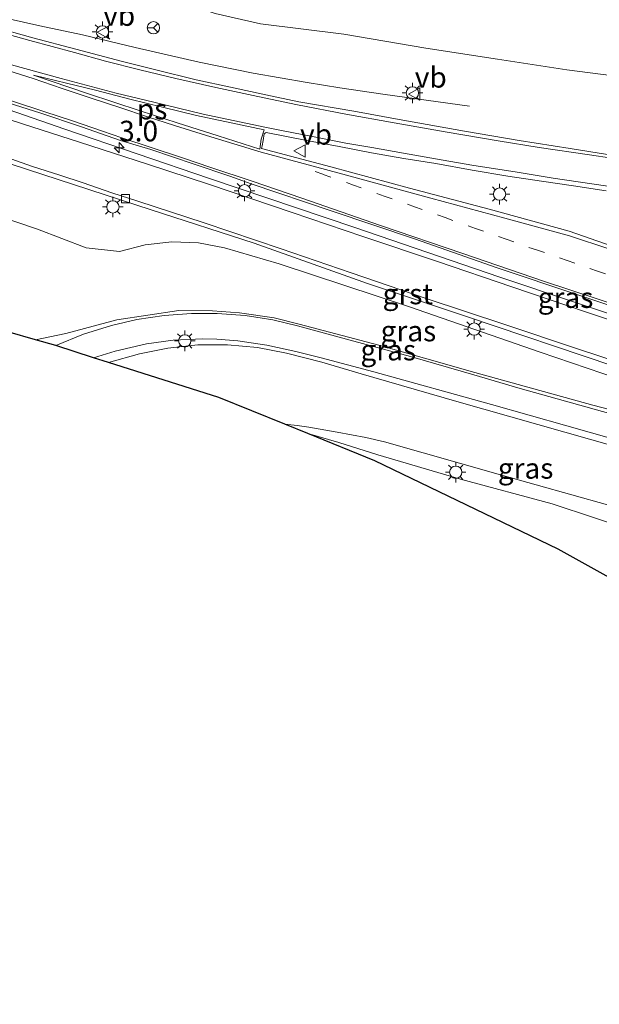
# Model space of a CAD drawing. Units: metres. Extents: x 113470 to 120003, y 543748 to 548057.
# Drawn here: x 115262 to 115332, y 547341 to 547460 of the extents above; entities that cross this region are included whole.
import ezdxf
from ezdxf.enums import TextEntityAlignment as Align

# ---------------------------------------------------------------- set-up
doc = ezdxf.new("R2010")
doc.units = ezdxf.units.M
doc.linetypes.add('VW-1-3_STREEP', pattern=[4, 1, -3])
doc.layers.get('0').update_dxf_attribs({"lineweight": 25})
for name, color, linetype, lineweight in [('B-ME-AM-KILOMETR-S-B1', 7, 'Continuous', 18), ('B-ME-BV-GELEIDECONSTRUCTIE-GELEIDERAIL-L-B1', 213, 'BV-GELEIDERAIL', 18), ('B-ME-GW-KRUINLIJN-L-B1', 93, 'Continuous', 18), ('B-ME-GW-TEENLIJN-L-B1', 93, 'Continuous', 18), ('B-ME-IE-GRASLAND-GV-B6', 93, 'Continuous', 18), ('B-ME-IE-MEUBILAIR_WEGMEUBILAIR-LICHTMAST-S-B1', 8, 'Continuous', 18), ('B-ME-KG-KADASTRAAL-OPNAMEDTMGRENS-L-B1', 10, 'Continuous', 25), ('B-ME-VH-VERH_SOORT-BITUMEN-GV-B6', 8, 'IE-TERREINAFSCHEIDING-NATUURLIJK-HOUTWAL', 18), ('B-ME-VH-VERH_SOORT-GV-B6', 8, 'Continuous', 18), ('B-ME-VV-KOLK-S-B1', 8, 'Continuous', 18), ('B-ME-VW-MARKERING-13STREEP-045-L-B1', 255, 'VW-1-3_STREEP', 18), ('B-ME-VW-MARKERING-STREEP-015-L-B1', 7, 'Continuous', 18), ('B-ME-VW-MARKERING-VLAKMARK-GV-B6', 7, 'Continuous', 18), ('B-ME-VW-MEUBILAIR_WEGMEUBILAIR-RONA-S-B1', 8, 'Continuous', 18), ('B-ME-VW-MEUBILAIR_WEGMEUBILAIR-VERKEERSBORD-S-B1', 8, 'Continuous', 18)]:
    doc.layers.add(name, color=color, linetype=linetype, lineweight=lineweight)
doc.styles.add('NLCS-ISO', font='NLCS-ISO.TTF')
doc.linetypes.add('BV-GELEIDERAIL', pattern='A,10,-3,[108,NLCS.SHX,S=1,R=0,X=0,Y=0],-3', length=16)
doc.linetypes.add('IE-TERREINAFSCHEIDING-NATUURLIJK-HOUTWAL', pattern='A,7,-1.5,[67,NLCS.SHX,S=0.75,R=45,X=0,Y=0],-1.5,7,-1.5,[70,NLCS.SHX,S=0.75,R=0,X=0,Y=0],-1.5', length=20)

# ---------------------------------------------------------------- blocks, each defined once
blk = doc.blocks.new('verkeersbord')
for p, q in [((0, 0.75), (-0.75, -0.625)), ((0.75, -0.625), (0, 0.75)), ((-0.75, -0.625), (0.75, -0.625))]:
    blk.add_line(p, q)
blk = doc.blocks.new('wegwijzer')
for q in [(-0.53, -0.53), (0, 0.75), (0.53, -0.53)]:
    blk.add_line((0, 0), q)
blk.add_circle((0, 0), 0.75)
blk = doc.blocks.new('hecto')
for p, q in [((0, 0.625), (-0.625, 0)), ((0, -0.625), (0, 0.625)), ((-0.625, 0), (0.625, 0)), ((0.625, 0), (0, -0.625))]:
    blk.add_line(p, q)
blk = doc.blocks.new('kolk')
blk.add_lwpolyline([(-0.5, -0.5), (0.5, -0.5), (0.5, 0.5), (-0.5, 0.5)], close=True)
blk = doc.blocks.new('lantaarnpaal')
for p, q in [((0, 0.75), (0, 1.25)), ((-0.75, 0), (-1.25, 0)), ((-0.88, 0.88), (-0.53, 0.53)), ((0.53, 0.53), (0.88, 0.88)), ((0.75, 0), (1.25, 0)), ((-0.53, -0.53), (-0.88, -0.88)), ((0, -0.75), (0, -1.25)), ((0.53, -0.53), (0.88, -0.88))]:
    blk.add_line(p, q)
blk.add_circle((0, 0), 0.75)

msp = doc.modelspace()

# ---------------------------------------------------------------- linework, layer by layer
at = {"layer": 'B-ME-BV-GELEIDECONSTRUCTIE-GELEIDERAIL-L-B1'}
for points in [[(115316.463, 547449.848, 7.548), (115305.932, 547451.301, 8.187), (115300.674, 547452.088, 8.55), (115296.702, 547452.735, 8.631), (115290.132, 547453.888, 8.709), (115283.573, 547455.204, 8.775), (115275.797, 547456.997, 8.835), (115269.374, 547458.522, 8.901), (115264.195, 547459.635, 9.006), (115260.214, 547460.528, 9.033), (115255.093, 547461.773, 9.093), (115249.988, 547463.183, 9.174), (115244.229, 547464.719, 9.313)], [(115405.251, 547401.272, 5.335), (115396.176, 547404.211, 6.027), (115387.271, 547407.053, 6.512), (115370.86, 547412.377, 6.978), (115353.112, 547418.175, 7.437), (115337.861, 547423.135, 7.732), (115320.158, 547429.036, 8.141), (115302.527, 547435.084, 8.462), (115284.845, 547441.055, 8.758), (115267.233, 547447.074, 8.987), (115258.407, 547450.092, 9.079), (115246.967, 547453.809, 9.201), (115241.4108, 547455.6293, 9.2416)]]:
    msp.add_polyline3d(points, dxfattribs=at)
at = {"layer": 'B-ME-GW-KRUINLIJN-L-B1'}
for points in [[(115399.986, 547442.879, 5.447), (115393.471, 547444.069, 5.663), (115386.169, 547445.13, 5.834), (115379.956, 547445.826, 5.984), (115371.536, 547447.205, 6.11), (115361.108, 547448.917, 6.314), (115352.842, 547450.256, 6.431), (115346.043, 547451.575, 6.479), (115336.831, 547453.164, 6.665), (115328.328, 547454.291, 6.869), (115319.886, 547455.566, 6.998), (115311.167, 547456.902, 7.205), (115301.165, 547458.603, 7.343), (115291.049, 547459.874, 7.436), (115285.529, 547461.117, 7.655), (115280.676, 547462.777, 7.451), (115276.859, 547463.75, 7.556), (115272.654, 547464.039, 7.811), (115264.352, 547465.812, 7.928), (115255.164, 547468.117, 8.147)], [(115237.8, 547443.922, 8.38), (115241.71, 547442.792, 8.025), (115256.067, 547437.536, 7.685), (115263.874, 547434.872, 7.796), (115269.816, 547432.606, 7.616), (115273.857, 547432.165, 7.803), (115277.0097, 547432.997, 7.827), (115280.251, 547433.352, 7.851), (115283.4768, 547433.2258, 7.8545), (115286.649, 547432.627, 7.858), (115293.296, 547430.691, 7.763), (115309.165, 547425.455, 7.537), (115325.06, 547419.924, 7.134), (115340.346, 547414.75, 6.708), (115355.902, 547410.026, 6.392), (115370.825, 547405.232, 6.023), (115378.334, 547402.529, 5.749), (115378.6683, 547401.9014, 5.732), (115378.971, 547401.258, 5.715), (115379.3155, 547400.4017, 5.631)], [(115296.8001, 547410.0064, 3.8635), (115300.5856, 547408.9116, 3.9173), (115305.3296, 547407.4481, 3.9944), (115315.3941, 547404.4763, 4.099), (115326.5348, 547401.4533, 4.2403), (115336.8414, 547398.0783, 4.4137), (115347.1529, 547394.4707, 4.6175), (115356.6964, 547390.083, 4.708), (115364.1493, 547386.0956, 4.8117), (115366.2185, 547384.0951, 4.8363), (115366.9821, 547382.6032, 4.9237), (115368.5373, 547379.2958, 4.6377), (115370.4688, 547376.9496, 4.6136), (115373.671, 547374.8753, 4.6482), (115381.5906, 547370.6138, 4.6173), (115389.0416, 547366.616, 4.5625), (115399.7115, 547362.0184, 4.5206)]]:
    msp.add_polyline3d(points, dxfattribs=at)
at = {"layer": 'B-ME-GW-TEENLIJN-L-B1'}
msp.add_polyline3d([(115379.3155, 547400.4017, 5.631), (115378.9466, 547399.4313, 5.4632), (115378.1666, 547397.6813, 5.3359), (115377.905, 547397.097, 5.2961), (115377.2841, 547396.6725, 5.2394), (115376.283, 547396.4221, 5.1846), (115375.3922, 547396.555, 5.1544), (115368.4072, 547400.6941, 5.0722), (115362.0199, 547403.8879, 5.0049), (115353.6057, 547407.2918, 4.9141), (115345.8923, 547409.7476, 4.8285), (115331.4809, 547413.4566, 4.6843), (115317.1116, 547417.444, 4.4316), (115305.4186, 547420.7547, 4.2554), (115295.7476, 547423.3202, 4.1457), (115292.701, 547424.1109, 4.113), (115288.4598, 547424.7161, 4.0822), (115285.2069, 547424.9616, 4.045), (115281.0776, 547424.994, 3.9878), (115273.5437, 547423.8671, 3.9399), (115267.3464, 547422.2083, 3.9651), (115263.6632, 547421.4344, 3.805)], dxfattribs=at)
at = {"layer": 'B-ME-IE-GRASLAND-GV-B6'}
for points in [[(115399.986, 547442.879, 5.447), (115393.471, 547444.069, 5.663), (115386.169, 547445.13, 5.834), (115379.956, 547445.826, 5.984), (115371.536, 547447.205, 6.11), (115361.108, 547448.917, 6.314), (115352.842, 547450.256, 6.431), (115346.043, 547451.575, 6.479), (115336.831, 547453.164, 6.665), (115328.328, 547454.291, 6.869), (115319.886, 547455.566, 6.998), (115311.167, 547456.902, 7.205), (115301.165, 547458.603, 7.343), (115291.049, 547459.874, 7.436), (115285.529, 547461.117, 7.655), (115280.676, 547462.777, 7.451), (115276.859, 547463.75, 7.556), (115272.654, 547464.039, 7.811), (115264.352, 547465.812, 7.928), (115255.164, 547468.117, 8.147)], [(115255.164, 547468.117, 8.147), (115264.352, 547465.812, 7.928), (115272.654, 547464.039, 7.811), (115276.859, 547463.75, 7.556), (115280.676, 547462.777, 7.451), (115285.529, 547461.117, 7.655), (115291.049, 547459.874, 7.436), (115301.165, 547458.603, 7.343), (115311.167, 547456.902, 7.205), (115319.886, 547455.566, 6.998), (115328.328, 547454.291, 6.869), (115336.831, 547453.164, 6.665), (115346.043, 547451.575, 6.479), (115352.842, 547450.256, 6.431), (115361.108, 547448.917, 6.314), (115371.536, 547447.205, 6.11), (115379.956, 547445.826, 5.984), (115386.169, 547445.13, 5.834), (115393.471, 547444.069, 5.663), (115399.986, 547442.879, 5.447)], [(115336.54, 547443.463, 7.299), (115328.73, 547444.698, 7.395), (115322.499, 547445.691, 7.512), (115315.871, 547446.804, 7.593), (115307.914, 547448.238, 7.725), (115302.405, 547449.228, 7.947), (115295.695, 547450.403, 8.022), (115291.704, 547451.22, 8.055), (115287.378, 547452.156, 8.091), (115283.192, 547453.061, 8.091), (115278.278, 547454.267, 8.148), (115274.073, 547455.335, 8.238), (115268.578, 547456.808, 8.34), (115263.322, 547458.18, 8.457), (115258.379, 547459.564, 8.46)], [(115239.568, 547449.691, 8.228), (115262.664, 547442.152, 8.087), (115277.735, 547437.233, 7.913), (115290.251, 547433.169, 7.793), (115304.062, 547428.268, 7.57), (115316.115, 547424.251, 7.353), (115333.919, 547418.24, 6.923)], [(115396.7583, 547402.3945, 5.534), (115396.258, 547402.8208, 5.5452), (115393.1359, 547404.3214, 5.6002), (115385.7479, 547406.7726, 5.7685), (115376.5351, 547409.8091, 6.0217), (115367.5612, 547412.7544, 6.2524), (115358.3184, 547415.7664, 6.4863), (115349.226, 547418.6987, 6.7158), (115339.8688, 547421.7609, 6.9289), (115330.6959, 547424.7829, 7.1903), (115321.6203, 547427.8582, 7.3977), (115312.566, 547430.9374, 7.581), (115303.5086, 547433.9979, 7.7259), (115294.8881, 547436.9302, 7.8696), (115284.8433, 547440.314, 8.0117), (115277.282, 547442.806, 8.13), (115268.99, 547445.464, 8.205), (115262.057, 547447.691, 8.241), (115253.406, 547450.52, 8.271)], [(115258.877, 547450.718, 8.319), (115264.195, 547449.053, 8.283), (115269.266, 547447.341, 8.229), (115273.986, 547445.673, 8.199), (115277.696, 547444.573, 8.142), (115282.977, 547442.796, 8.091), (115287.311, 547441.355, 8.025), (115289.914, 547440.411, 8.01), (115299.754, 547437.083, 7.886), (115309.773, 547433.693, 7.717), (115319.851, 547430.191, 7.52), (115329.661, 547426.889, 7.312), (115339.381, 547423.661, 7.099), (115349.041, 547420.491, 6.894), (115359.003, 547417.203, 6.642), (115368.625, 547414.046, 6.385), (115378.45, 547410.9, 6.122), (115388.187, 547407.82, 5.877), (115398.12, 547404.686, 5.652), (115407.568, 547401.689, 5.432)], [(115338.023, 547431.353, 7.328), (115328.593, 547434.663, 7.516), (115318.866, 547437.337, 7.681), (115309.186, 547439.896, 8.039), (115299.597, 547442.465, 8.039), (115291.167, 547444.704, 8.157), (115291.228, 547445.048, 8.121), (115291.356, 547445.695, 8.106), (115291.498, 547446.471, 8.103), (115291.727, 547446.652, 8.112), (115296.876, 547445.643, 8.082), (115300.598, 547444.96, 7.875), (115304.562, 547444.166, 7.83), (115308.499, 547443.479, 7.722), (115312.367, 547442.875, 7.683), (115316.815, 547442.066, 7.653), (115321.124, 547441.331, 7.527), (115325.233, 547440.712, 7.464), (115329.121, 547440.155, 7.389), (115333.096, 547439.56, 7.371)], [(115256.067, 547437.536, 7.685), (115263.874, 547434.872, 7.796), (115269.816, 547432.606, 7.616), (115273.857, 547432.165, 7.803), (115277.0097, 547432.997, 7.827), (115280.251, 547433.352, 7.851), (115283.4768, 547433.2258, 7.8545), (115286.649, 547432.627, 7.858), (115293.296, 547430.691, 7.763), (115309.165, 547425.455, 7.537), (115325.06, 547419.924, 7.134), (115340.346, 547414.75, 6.708)], [(115340.346, 547414.75, 6.708), (115325.06, 547419.924, 7.134), (115309.165, 547425.455, 7.537), (115293.296, 547430.691, 7.763), (115286.649, 547432.627, 7.858), (115283.4768, 547433.2258, 7.8545), (115280.251, 547433.352, 7.851), (115277.0097, 547432.997, 7.827), (115273.857, 547432.165, 7.803), (115269.816, 547432.606, 7.616), (115263.874, 547434.872, 7.796), (115256.067, 547437.536, 7.685)], [(115345.8923, 547409.7476, 4.8285), (115331.4809, 547413.4566, 4.6843), (115317.1116, 547417.444, 4.4316), (115305.4186, 547420.7547, 4.2554), (115295.7476, 547423.3202, 4.1457), (115292.701, 547424.1109, 4.113), (115288.4598, 547424.7161, 4.0822), (115285.2069, 547424.9616, 4.045), (115281.0776, 547424.994, 3.9878), (115273.5437, 547423.8671, 3.9399), (115267.3464, 547422.2083, 3.9651), (115263.6632, 547421.4344, 3.805)], [(115266.1074, 547420.7208, 4.2439), (115263.6632, 547421.4344, 3.805), (115267.3464, 547422.2083, 3.9651), (115273.5437, 547423.8671, 3.9399), (115281.0776, 547424.994, 3.9878), (115285.2069, 547424.9616, 4.045), (115288.4598, 547424.7161, 4.0822), (115292.701, 547424.1109, 4.113), (115295.7476, 547423.3202, 4.1457), (115305.4186, 547420.7547, 4.2554), (115317.1116, 547417.444, 4.4316), (115331.4809, 547413.4566, 4.6843), (115345.8923, 547409.7476, 4.8285)], [(115336.139, 547411.728, 4.6852), (115322.6378, 547415.5203, 4.4882), (115316.9956, 547417.1438, 4.4083), (115309.2989, 547419.3849, 4.2838), (115305.248, 547420.5009, 4.2439), (115295.5241, 547423.1242, 4.2439), (115292.551, 547423.8494, 4.1083), (115289.1566, 547424.3788, 4.2439), (115285.7658, 547424.61, 4.2439), (115282.6487, 547424.6292, 4.2439), (115279.3281, 547424.3944, 3.9749), (115275.9631, 547423.8832, 4.2439), (115272.8797, 547423.1645, 4.2439), (115269.5107, 547422.0935, 4.2439), (115266.1074, 547420.7208, 4.2439)], [(115263.6632, 547421.4344, 3.805), (115256.8754, 547423.3713, 1.1682)], [(115272.5328, 547418.6752, 4.1696), (115270.7234, 547419.2512, 4.177), (115273.342, 547420.0429, 4.177), (115277.1402, 547420.9351, 4.177), (115280.4081, 547421.3789, 4.177), (115283.9993, 547421.5345, 4.177), (115285.7032, 547421.4882, 4.177), (115288.265, 547421.2977, 4.177), (115291.7949, 547420.791, 4.029), (115295.3435, 547419.9868, 4.177), (115298.4047, 547419.2344, 4.1772), (115304.8234, 547417.5203, 4.1802), (115319.1476, 547413.5584, 4.3637), (115328.3094, 547410.9603, 4.4908), (115339.4979, 547407.7859, 4.6555)], [(115334.6495, 547408.3156, 4.5614), (115314.9215, 547413.9019, 4.2748), (115303.2985, 547417.2677, 4.1696), (115298.4943, 547418.7007, 4.1696), (115294.2095, 547419.7863, 4.1696), (115290.6626, 547420.4931, 4.1696), (115287.0186, 547420.8268, 4.1696), (115283.422, 547420.8015, 3.9177), (115279.7372, 547420.4094, 4.1696), (115276.306, 547419.7005, 4.1696), (115272.5328, 547418.6752, 4.1696)], [(115336.8414, 547398.0783, 4.4137), (115326.5348, 547401.4533, 4.2403), (115315.3941, 547404.4763, 4.099), (115305.3296, 547407.4481, 3.9944), (115300.5856, 547408.9116, 3.9173), (115296.8001, 547410.0064, 3.8635), (115293.9977, 547411.1424, 4.0075), (115295.4827, 547410.9853, 4.0075), (115296.9199, 547410.7825, 4.0075), (115300.3714, 547410.1933, 4.0075), (115303.8429, 547409.5306, 4.0075), (115306.141, 547408.9914, 4.0409), (115320.2658, 547405.0021, 4.2184), (115333.2763, 547401.3367, 4.403)], [(115410.08, 547353.723, 2.265), (115382.243, 547364.401, 1.579), (115371.643, 547369.669, 1.539), (115357.351, 547379.234, 1.568), (115327.259, 547395.963, 2.093), (115304.937, 547406.708, 3.383), (115296.8001, 547410.0064, 3.8635), (115300.5856, 547408.9116, 3.9173), (115305.3296, 547407.4481, 3.9944), (115315.3941, 547404.4763, 4.099), (115326.5348, 547401.4533, 4.2403), (115336.8414, 547398.0783, 4.4137), (115347.1529, 547394.4707, 4.6175), (115356.6964, 547390.083, 4.708), (115364.1493, 547386.0956, 4.8117), (115366.2185, 547384.0951, 4.8363), (115366.9821, 547382.6032, 4.9237), (115368.5373, 547379.2958, 4.6377), (115370.4688, 547376.9496, 4.6136), (115373.671, 547374.8753, 4.6482), (115381.5906, 547370.6138, 4.6173), (115389.0416, 547366.616, 4.5625), (115399.7115, 547362.0184, 4.5206)]]:
    msp.add_polyline3d(points, dxfattribs=at)
at = {"layer": 'B-ME-KG-KADASTRAAL-OPNAMEDTMGRENS-L-B1'}
msp.add_polyline3d([(115496.791, 547329.494, 0.966), (115496.122, 547326.844, 0.884), (115495.909, 547325.998, 0.927), (115469.572, 547334.868, 0.918), (115448.417, 547340.926, 1.221), (115437.091, 547344.208, 1.076), (115410.08, 547353.723, 2.265), (115382.243, 547364.401, 1.579), (115371.643, 547369.669, 1.539), (115357.351, 547379.234, 1.568), (115327.259, 547395.963, 2.093), (115304.937, 547406.708, 3.383), (115296.8001, 547410.0064, 3.8635), (115293.9977, 547411.1424, 4.0075), (115285.964, 547414.399, 4.07), (115272.5328, 547418.6752, 4.1696), (115270.7234, 547419.2512, 4.177), (115266.1074, 547420.7208, 4.2439), (115263.6632, 547421.4344, 3.805), (115256.8754, 547423.3713, 1.1682), (115233.516, 547430.037, 1.219)], dxfattribs=at)
at = {"layer": 'B-ME-VH-VERH_SOORT-BITUMEN-GV-B6'}
for points in [[(115258.379, 547459.564, 8.46), (115263.322, 547458.18, 8.457), (115268.578, 547456.808, 8.34), (115274.073, 547455.335, 8.238), (115278.278, 547454.267, 8.148), (115283.192, 547453.061, 8.091), (115287.378, 547452.156, 8.091), (115291.704, 547451.22, 8.055), (115295.695, 547450.403, 8.022), (115302.405, 547449.228, 7.947), (115307.914, 547448.238, 7.725), (115315.871, 547446.804, 7.593), (115322.499, 547445.691, 7.512), (115328.73, 547444.698, 7.395), (115336.54, 547443.463, 7.299)], [(115253.406, 547450.52, 8.271), (115262.057, 547447.691, 8.241), (115268.99, 547445.464, 8.205), (115277.282, 547442.806, 8.13), (115284.8433, 547440.314, 8.0117), (115294.8881, 547436.9302, 7.8696), (115303.5086, 547433.9979, 7.7259), (115312.566, 547430.9374, 7.581), (115321.6203, 547427.8582, 7.3977), (115330.6959, 547424.7829, 7.1903), (115339.8688, 547421.7609, 6.9289), (115349.226, 547418.6987, 6.7158), (115358.3184, 547415.7664, 6.4863), (115367.5612, 547412.7544, 6.2524), (115376.5351, 547409.8091, 6.0217), (115385.7479, 547406.7726, 5.7685), (115393.1359, 547404.3214, 5.6002), (115396.258, 547402.8208, 5.5452), (115396.7583, 547402.3945, 5.534), (115398.6446, 547400.787, 5.4918), (115400.5943, 547398.3154, 5.3981)], [(115407.568, 547401.689, 5.432), (115398.12, 547404.686, 5.652), (115388.187, 547407.82, 5.877), (115378.45, 547410.9, 6.122), (115368.625, 547414.046, 6.385), (115359.003, 547417.203, 6.642), (115349.041, 547420.491, 6.894), (115339.381, 547423.661, 7.099), (115329.661, 547426.889, 7.312), (115319.851, 547430.191, 7.52), (115309.773, 547433.693, 7.717), (115299.754, 547437.083, 7.886), (115289.914, 547440.411, 8.01), (115287.311, 547441.355, 8.025), (115282.977, 547442.796, 8.091), (115277.696, 547444.573, 8.142), (115273.986, 547445.673, 8.199), (115269.266, 547447.341, 8.229), (115264.195, 547449.053, 8.283), (115258.877, 547450.718, 8.319)], [(115333.096, 547439.56, 7.371), (115329.121, 547440.155, 7.389), (115325.233, 547440.712, 7.464), (115321.124, 547441.331, 7.527), (115316.815, 547442.066, 7.653), (115312.367, 547442.875, 7.683), (115308.499, 547443.479, 7.722), (115304.562, 547444.166, 7.83), (115300.598, 547444.96, 7.875), (115296.876, 547445.643, 8.082), (115291.727, 547446.652, 8.112), (115291.498, 547446.471, 8.103), (115291.356, 547445.695, 8.106), (115291.228, 547445.048, 8.121), (115291.167, 547444.704, 8.157), (115299.597, 547442.465, 8.039), (115309.186, 547439.896, 8.039), (115318.866, 547437.337, 7.681), (115328.593, 547434.663, 7.516), (115338.023, 547431.353, 7.328)], [(115338.6181, 547417.3549, 6.8448), (115329.3857, 547420.4174, 7.1115), (115320.7665, 547423.2711, 7.2979), (115311.1992, 547426.4713, 7.4651), (115302.0535, 547429.5914, 7.6398), (115293.566, 547432.4889, 7.7732), (115284.1803, 547435.6676, 7.912), (115276.105, 547438.283, 7.91), (115272.927, 547439.295, 7.931), (115269.444, 547440.529, 7.943), (115266.607, 547441.448, 8.003), (115263.278, 547442.527, 7.982), (115259.386, 547443.907, 8.033)], [(115339.4979, 547407.7859, 4.6555), (115328.3094, 547410.9603, 4.4908), (115319.1476, 547413.5584, 4.3637), (115304.8234, 547417.5203, 4.1802), (115298.4047, 547419.2344, 4.1772), (115295.3435, 547419.9868, 4.177), (115291.7949, 547420.791, 4.029), (115288.265, 547421.2977, 4.177), (115285.7032, 547421.4882, 4.177), (115283.9993, 547421.5345, 4.177), (115280.4081, 547421.3789, 4.177), (115277.1402, 547420.9351, 4.177), (115273.342, 547420.0429, 4.177), (115270.7234, 547419.2512, 4.177), (115266.1074, 547420.7208, 4.2439), (115269.5107, 547422.0935, 4.2439), (115272.8797, 547423.1645, 4.2439), (115275.9631, 547423.8832, 4.2439), (115279.3281, 547424.3944, 3.9749), (115282.6487, 547424.6292, 4.2439), (115285.7658, 547424.61, 4.2439), (115289.1566, 547424.3788, 4.2439), (115292.551, 547423.8494, 4.1083), (115295.5241, 547423.1242, 4.2439), (115305.248, 547420.5009, 4.2439), (115309.2989, 547419.3849, 4.2838), (115316.9956, 547417.1438, 4.4083), (115322.6378, 547415.5203, 4.4882), (115336.139, 547411.728, 4.6852)], [(115333.2763, 547401.3367, 4.403), (115320.2658, 547405.0021, 4.2184), (115306.141, 547408.9914, 4.0409), (115303.8429, 547409.5306, 4.0075), (115300.3714, 547410.1933, 4.0075), (115296.9199, 547410.7825, 4.0075), (115295.4827, 547410.9853, 4.0075), (115293.9977, 547411.1424, 4.0075), (115285.964, 547414.399, 4.07), (115272.5328, 547418.6752, 4.1696), (115276.306, 547419.7005, 4.1696), (115279.7372, 547420.4094, 4.1696), (115283.422, 547420.8015, 3.9177), (115287.0186, 547420.8268, 4.1696), (115290.6626, 547420.4931, 4.1696), (115294.2095, 547419.7863, 4.1696), (115298.4943, 547418.7007, 4.1696), (115303.2985, 547417.2677, 4.1696), (115314.9215, 547413.9019, 4.2748), (115334.6495, 547408.3156, 4.5614)]]:
    msp.add_polyline3d(points, dxfattribs=at)
at = {"layer": 'B-ME-VH-VERH_SOORT-GV-B6'}
for points in [[(115378.3726, 547404.3131, 5.8646), (115378.154, 547403.75, 5.807), (115366.549, 547407.54, 6.125), (115351.23, 547412.551, 6.521), (115333.919, 547418.24, 6.923), (115316.115, 547424.251, 7.353), (115304.062, 547428.268, 7.57), (115290.251, 547433.169, 7.793), (115277.735, 547437.233, 7.913), (115262.664, 547442.152, 8.087), (115239.568, 547449.691, 8.228)], [(115259.386, 547443.907, 8.033), (115263.278, 547442.527, 7.982), (115266.607, 547441.448, 8.003), (115269.444, 547440.529, 7.943), (115272.927, 547439.295, 7.931), (115276.105, 547438.283, 7.91), (115284.1803, 547435.6676, 7.912), (115293.566, 547432.4889, 7.7732), (115302.0535, 547429.5914, 7.6398), (115311.1992, 547426.4713, 7.4651), (115320.7665, 547423.2711, 7.2979), (115329.3857, 547420.4174, 7.1115), (115338.6181, 547417.3549, 6.8448), (115347.9272, 547414.3271, 6.6199), (115358.0023, 547411.0195, 6.3569), (115366.3197, 547408.2699, 6.1522), (115375.2665, 547405.355, 5.9323), (115377.9894, 547404.4505, 5.8494), (115378.3726, 547404.3131, 5.8646)]]:
    msp.add_polyline3d(points, dxfattribs=at)
at = {"layer": 'B-ME-VW-MARKERING-13STREEP-045-L-B1'}
msp.add_polyline3d([(115297.677, 547441.906, 8.042), (115298.664, 547441.556, 8.03), (115301.489, 547440.565, 7.991), (115302.355, 547440.251, 7.976), (115305.199, 547439.244, 7.923), (115306.1, 547438.906, 7.901), (115308.912, 547437.924, 7.851), (115309.785, 547437.612, 7.828), (115312.596, 547436.627, 7.773), (115313.499, 547436.289, 7.752), (115316.296, 547435.304, 7.704), (115317.217, 547434.966, 7.684), (115319.999, 547433.991, 7.622), (115320.917, 547433.668, 7.609), (115323.703, 547432.671, 7.553), (115324.641, 547432.364, 7.53), (115327.425, 547431.387, 7.473), (115328.353, 547431.061, 7.452), (115331.134, 547430.103, 7.387), (115332.072, 547429.782, 7.37), (115334.874, 547428.83, 7.305)], dxfattribs=at)
at = {"layer": 'B-ME-VW-MARKERING-STREEP-015-L-B1'}
for points in [[(115291.126, 547444.248, 8.147), (115284.454, 547446.281, 8.181), (115280.577, 547447.499, 8.079), (115277.263, 547448.565, 8.112), (115273.918, 547449.703, 8.211), (115270.564, 547450.773, 8.295), (115266.911, 547452.025, 8.346), (115263.381, 547453.225, 8.451), (115261.171, 547453.916, 8.418), (115258.472, 547454.794, 8.418), (115254.015, 547456.236, 8.472), (115250.174, 547457.505, 8.538), (115247.291, 547458.402, 8.583), (115242.72, 547459.866, 8.779)], [(115336.536, 547443.14, 7.244), (115331.092, 547443.94, 7.376), (115324.942, 547444.839, 7.49), (115319.968, 547445.635, 7.577), (115313.511, 547446.741, 7.691), (115307.307, 547447.832, 7.799), (115301.415, 547448.883, 7.889), (115295.553, 547450.012, 7.979), (115290.704, 547451.021, 7.898), (115285.618, 547452.135, 7.964), (115280.714, 547453.229, 8.054), (115276.332, 547454.27, 8.126), (115272.159, 547455.34, 8.204), (115268.39, 547456.368, 8.3), (115262.963, 547457.849, 8.402), (115258.416, 547459.111, 8.441)], [(115290.001, 547440.715, 8.05), (115284.976, 547442.392, 7.959), (115281.559, 547443.55, 8.028), (115277.73, 547444.835, 8.19), (115274.17, 547446.005, 8.193), (115271.791, 547446.795, 8.163), (115268.15, 547448.071, 8.178), (115264.771, 547449.162, 8.262), (115260.71, 547450.524, 8.319), (115255.433, 547452.245, 8.433), (115247.381, 547454.953, 8.544), (115241.725, 547456.634, 8.728)], [(115375.092, 547433.427, 6.461), (115368.311, 547434.533, 6.555), (115361.602, 547435.64, 6.702), (115355.29, 547436.698, 6.888), (115348.319, 547437.818, 6.981), (115340.475, 547439.001, 7.128), (115333.043, 547440.155, 7.311), (115326.662, 547441.075, 7.476), (115322.281, 547441.817, 7.686), (115316.763, 547442.686, 7.668), (115312.33, 547443.451, 7.695), (115308.431, 547444.126, 7.731), (115304.577, 547444.813, 7.764), (115301.437, 547445.358, 7.821), (115297.353, 547446.158, 8.097), (115293.777, 547446.852, 8.079), (115291.544, 547447.294, 8.094), (115284.069, 547448.897, 8.115), (115278.038, 547450.345, 8.145), (115273.482, 547451.439, 8.217), (115266.787, 547453.213, 8.271), (115260.716, 547454.867, 8.337)], [(115291.126, 547444.248, 8.147), (115301.488, 547441.455, 8.019), (115311.767, 547438.664, 7.835), (115320.786, 547436.243, 7.659), (115328.658, 547434.094, 7.536), (115338.451, 547430.818, 7.337), (115348.171, 547427.602, 7.116), (115358.011, 547424.332, 6.878), (115368.144, 547421.001, 6.622), (115378.246, 547417.738, 6.365), (115387.976, 547414.614, 6.127), (115395.55, 547412.213, 5.941), (115405.607, 547409.821, 5.719), (115415.45, 547407.545, 5.493), (115417.306, 547406.998, 5.456)], [(115290.001, 547440.715, 8.05), (115296.055, 547438.644, 7.97), (115305.659, 547435.343, 7.793), (115315.643, 547431.926, 7.612), (115325.5, 547428.554, 7.411), (115335.464, 547425.265, 7.195), (115345.425, 547421.975, 6.982), (115355.507, 547418.661, 6.745), (115365.533, 547415.426, 6.485), (115375.323, 547412.282, 6.227), (115385.253, 547409.107, 5.987), (115395.379, 547405.892, 5.747), (115405.321, 547402.713, 5.521), (115415.03, 547399.617, 5.283)]]:
    msp.add_polyline3d(points, dxfattribs=at)
at = {"layer": 'B-ME-VW-MARKERING-VLAKMARK-GV-B6'}
msp.add_polyline3d([(115263.408, 547453.637, 8.379), (115267.41, 547452.666, 8.358), (115270.951, 547451.788, 8.319), (115275.126, 547450.721, 8.313), (115279.09, 547449.725, 8.232), (115283.226, 547448.738, 8.166), (115287.467, 547447.812, 8.115), (115291.463, 547446.962, 8.151), (115291.13, 547445.829, 8.172), (115290.943, 547444.623, 8.172), (115285.894, 547446.247, 8.223), (115280.901, 547447.821, 8.217), (115276.408, 547449.272, 8.262), (115269.983, 547451.416, 8.355), (115263.408, 547453.637, 8.379)], dxfattribs=at)

# ---------------------------------------------------------------- block references
at = {"layer": 'B-ME-AM-KILOMETR-S-B1', "rotation": 90}
msp.add_blockref('hecto', (115273.83, 547444.799, 8.262), dxfattribs=at)
at = {"layer": 'B-ME-IE-MEUBILAIR_WEGMEUBILAIR-LICHTMAST-S-B1', "rotation": 90}
for p in [(115271.796, 547458.889, 8.148), (115309.524, 547451.459, 7.602), (115289.095, 547439.564, 7.926), (115320.139, 547439.158, 7.764), (115273.068, 547437.592, 8.15), (115317.038, 547422.726, 7.373), (115281.817, 547421.29, 3.933), (115314.794, 547405.311, 4.149)]:
    msp.add_blockref('lantaarnpaal', p, dxfattribs=at)
at = {"layer": 'B-ME-VV-KOLK-S-B1', "rotation": 90}
msp.add_blockref('kolk', (115274.609, 547438.605, 7.971), dxfattribs=at)
at = {"layer": 'B-ME-VW-MEUBILAIR_WEGMEUBILAIR-RONA-S-B1', "rotation": 90}
msp.add_blockref('wegwijzer', (115278.008, 547459.401, 12.549), dxfattribs=at)
at = {"layer": 'B-ME-VW-MEUBILAIR_WEGMEUBILAIR-VERKEERSBORD-S-B1', "rotation": 90}
for p in [(115271.897, 547458.853, 8.133), (115309.818, 547451.336, 7.788), (115295.851, 547444.401, 8.04)]:
    msp.add_blockref('verkeersbord', p, dxfattribs=at)

# ---------------------------------------------------------------- texts
at = {"layer": 'B-ME-AM-KILOMETR-S-B1', "ltscale": 0.2, "style": 'NLCS-ISO'}
msp.add_text('3.0', height=2.5, dxfattribs=at).set_placement((115273.83, 547444.799, 8.262), align=Align.BOTTOM_LEFT)
at = {"layer": 'B-ME-IE-GRASLAND-GV-B6', "ltscale": 0.2, "style": 'NLCS-ISO'}
for p in [(115328.1675, 547426.5565), (115309.0383, 547422.4956), (115306.5847, 547420.172), (115323.3033, 547405.7807)]:
    msp.add_text('gras', height=2.5, dxfattribs=at).set_placement(p, align=Align.MIDDLE_CENTER)
at = {"layer": 'B-ME-VH-VERH_SOORT-GV-B6', "ltscale": 0.2, "style": 'NLCS-ISO'}
msp.add_text('grst', height=2.5, dxfattribs=at).set_placement((115308.9632, 547427.0018), align=Align.MIDDLE_CENTER)
at = {"layer": 'B-ME-VW-MARKERING-VLAKMARK-GV-B6', "ltscale": 0.2, "style": 'NLCS-ISO'}
msp.add_text('ps', height=2.5, dxfattribs=at).set_placement((115277.8394, 547449.488), align=Align.MIDDLE_CENTER)
at = {"layer": 'B-ME-VW-MEUBILAIR_WEGMEUBILAIR-VERKEERSBORD-S-B1', "ltscale": 0.2, "style": 'NLCS-ISO'}
for p in [(115271.897, 547458.853, 8.133), (115309.818, 547451.336, 7.788), (115295.851, 547444.401, 8.04)]:
    msp.add_text('vb', height=2.5, dxfattribs=at).set_placement(p, align=Align.BOTTOM_LEFT)

doc.saveas('drawing.dxf')
